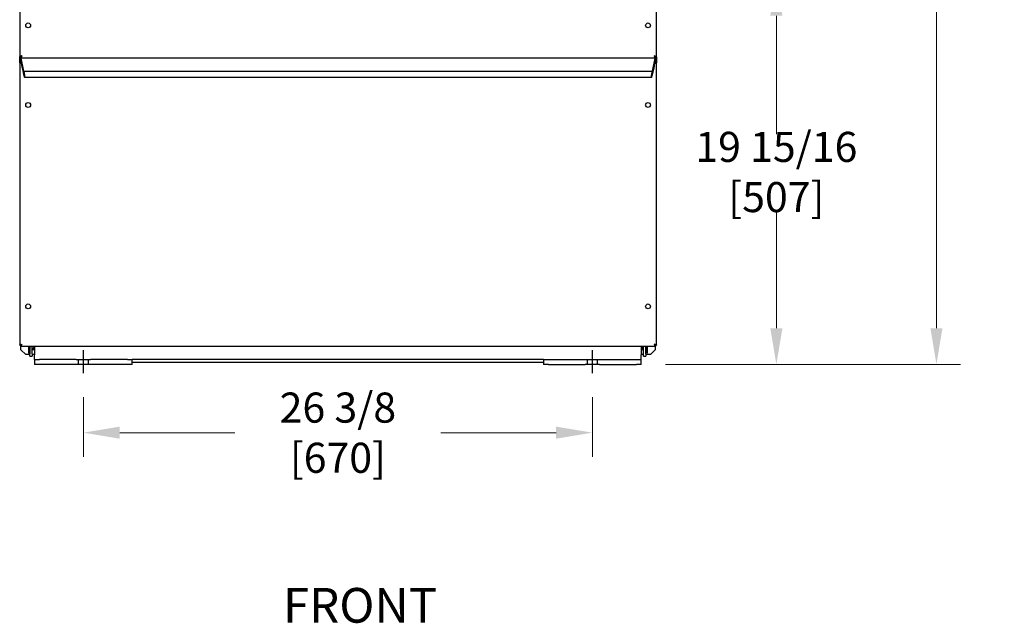
# Model space of a CAD drawing. Units: inches. Extents: x -35 to 171, y 33 to 296.
# Drawn here: x -35 to 16, y 210 to 242 of the extents above; entities that cross this region are included whole.
import ezdxf

# ---------------------------------------------------------------- set-up
doc = ezdxf.new("R2010")
doc.units = ezdxf.units.IN
doc.header["$LTSCALE"] = 10
doc.header["$MEASUREMENT"] = 0
doc.layers.add('Dimensions(Dexter)', color=1, linetype='Continuous', lineweight=20, true_color=0xff0000)
doc.layers.add('Symbols(Dexter)', color=7, linetype='Continuous', lineweight=20)
doc.layers.add('Visible Edges(Dexter)', color=7, linetype='Continuous', lineweight=25)
doc.styles.add('DIMTXT', font='tahoma.ttf', dxfattribs={"width": 0.75})
doc.styles.add('Text Style244', font='tahoma.ttf', dxfattribs={"width": 0.8})
doc.dimstyles.new('FRAC', dxfattribs={"dimscale": 10, "dimtxt": 0.156, "dimasz": 0.188, "dimexe": 0.125, "dimexo": 0.125, "dimgap": 0.094, "dimtad": 0, "dimtih": 1, "dimtoh": 1, "dimdec": 6, "dimrnd": 1e-08, "dimzin": 0, "dimdsep": 46, "dimlunit": 5, "dimtxsty": 'DIMTXT', "dimcen": 0.09, "dimclrd": 7, "dimclre": 7, "dimclrt": 7, "dimadec": 0, "dimazin": 3, "dimtfac": 0.600962, "dimtdec": 6, "dimtofl": 0, "dimtmove": 0, "dimatfit": 3, "dimfxl": 1, "dimfrac": 2, "dimtolj": 1, "dimtzin": 12, "dimlwd": 0, "dimlwe": 0, "dimarcsym": 0})

# ---------------------------------------------------------------- blocks, each defined once
blk = doc.blocks.new('*D46')
at = {"layer": 'Defpoints', "color": 0, "linetype": 'Continuous', "transparency": 16777216}
for p in [(-31.891, 223.207), (-5.516, 223.207), (-5.516, 220.123)]:
    blk.add_point(p, dxfattribs=at)
at = {"layer": 'Dimensions(Dexter)', "color": 7, "linetype": 'Continuous', "lineweight": 0, "transparency": 16777216}
for p, q in [((-31.891, 221.957), (-31.891, 218.873)), ((-5.516, 221.957), (-5.516, 218.873)), ((-30.011, 220.123), (-24.036, 220.123)), ((-7.396, 220.123), (-13.37, 220.123))]:
    blk.add_line(p, q, dxfattribs=at)
at = {"layer": 'Dimensions(Dexter)', "color": 7, "linetype": 'Continuous', "transparency": 16777216}
for points in [[(-30.011, 220.437), (-30.011, 219.81), (-31.891, 220.123)], [(-7.396, 220.437), (-7.396, 219.81), (-5.516, 220.123)]]:
    blk.add_solid(points, dxfattribs=at)
at = {"layer": 'Dimensions(Dexter)', "color": 7, "linetype": 'Continuous', "lineweight": 5, "transparency": 16777216, "insert": (-18.703, 220.123), "char_height": 1.56, "attachment_point": 5, "style": 'DIMTXT'}
blk.add_mtext('\\A1;26 3/8 [670]', dxfattribs=at)
blk = doc.blocks.new('*D47')
at = {"layer": 'Defpoints', "color": 0, "linetype": 'Continuous', "transparency": 16777216}
for p in [(-2.302, 276.231), (12.315, 276.231), (-2.984, 223.657)]:
    blk.add_point(p, dxfattribs=at)
at = {"layer": 'Dimensions(Dexter)', "color": 7, "linetype": 'Continuous', "lineweight": 0, "transparency": 16777216}
for p, q in [((-1.052, 276.231), (13.565, 276.231)), ((12.315, 274.351), (12.315, 251.904)), ((12.315, 225.537), (12.315, 247.984)), ((-1.734, 223.657), (13.565, 223.657))]:
    blk.add_line(p, q, dxfattribs=at)
at = {"layer": 'Dimensions(Dexter)', "color": 7, "linetype": 'Continuous', "transparency": 16777216}
for points in [[(12.002, 274.351), (12.628, 274.351), (12.315, 276.231)], [(12.002, 225.537), (12.628, 225.537), (12.315, 223.657)]]:
    blk.add_solid(points, dxfattribs=at)
at = {"layer": 'Dimensions(Dexter)', "color": 7, "linetype": 'Continuous', "lineweight": 5, "transparency": 16777216, "insert": (12.315, 249.944), "char_height": 1.56, "attachment_point": 5, "style": 'DIMTXT'}
blk.add_mtext('\\A1;52 9/16 [1335]', dxfattribs=at)
blk = doc.blocks.new('*D48')
at = {"layer": 'Defpoints', "color": 0, "linetype": 'Continuous', "transparency": 16777216}
for p in [(-18.692, 243.609), (4.019, 243.609), (-2.984, 223.657)]:
    blk.add_point(p, dxfattribs=at)
at = {"layer": 'Dimensions(Dexter)', "color": 7, "linetype": 'Continuous', "lineweight": 0, "transparency": 16777216}
for p, q in [((-17.442, 243.609), (5.269, 243.609)), ((4.019, 241.729), (4.019, 235.594)), ((4.019, 225.537), (4.019, 231.673)), ((-1.734, 223.657), (5.269, 223.657))]:
    blk.add_line(p, q, dxfattribs=at)
at = {"layer": 'Dimensions(Dexter)', "color": 7, "linetype": 'Continuous', "transparency": 16777216}
for points in [[(3.706, 241.729), (4.333, 241.729), (4.019, 243.609)], [(3.706, 225.537), (4.333, 225.537), (4.019, 223.657)]]:
    blk.add_solid(points, dxfattribs=at)
at = {"layer": 'Dimensions(Dexter)', "color": 7, "linetype": 'Continuous', "lineweight": 5, "transparency": 16777216, "insert": (4.019, 233.633), "char_height": 1.56, "attachment_point": 5, "style": 'DIMTXT'}
blk.add_mtext('\\A1;19 15/16 [507]', dxfattribs=at)

msp = doc.modelspace()

# ---------------------------------------------------------------- linework, layer by layer
at = {"layer": 'Visible Edges(Dexter)'}
for p, q in [((-35.1919181, 267.9316076), (-35.1919181, 239.5921076)), ((-2.1919181, 239.5921076), (-2.1919181, 267.9316076)), ((-35.1439181, 239.5921076), (-35.1919181, 239.5921076)), ((-35.1919181, 239.3001076), (-35.1919181, 239.5921076)), ((-35.1439181, 239.5921076), (-35.1340993, 239.5921076)), ((-35.1429181, 239.5911076), (-35.1429181, 239.5431076)), ((-35.1429181, 239.5431076), (-2.2409181, 239.5431076)), ((-35.1170335, 239.3556076), (-35.1364181, 239.3556076)), ((-35.1364181, 239.3201076), (-35.1364181, 239.3556076)), ((-35.1299181, 239.5341739), (-35.1299181, 239.5356076)), ((-2.2549181, 239.5356076), (-35.1299181, 239.5356076)), ((-35.1299181, 239.3556076), (-35.1299181, 239.5341739)), ((-35.1283275, 239.5277951), (-34.9923765, 238.8600754)), ((-35.1163282, 239.3556076), (-35.1170335, 239.3556076)), ((-34.3169181, 239.5431076), (-34.3169181, 239.5356076)), ((-32.7348182, 239.5431076), (-32.7348182, 239.5356076)), ((-32.6264182, 239.5431076), (-32.6264182, 239.5356076)), ((-32.5629182, 239.5356076), (-32.5629182, 239.5431076)), ((-31.5487758, 239.5356076), (-31.5487758, 239.5431076)), ((-18.8489181, 239.5431076), (-18.8489181, 239.5356076)), ((-18.5359181, 239.5431076), (-18.5359181, 239.5356076)), ((-5.8350607, 239.5356076), (-5.8350607, 239.5431076)), ((-4.8209182, 239.5356076), (-4.8209182, 239.5431076)), ((-4.7574182, 239.5431076), (-4.7574182, 239.5356076)), ((-4.6490182, 239.5431076), (-4.6490182, 239.5356076)), ((-4.4986568, 239.5431076), (-4.4986568, 239.5356076)), ((-3.4986568, 239.5356076), (-3.4986568, 239.5431076)), ((-3.0669181, 239.5356076), (-3.0669181, 239.5431076)), ((-2.3924598, 238.8600754), (-2.2565088, 239.5277951)), ((-2.2678028, 239.3556076), (-2.2685081, 239.3556076)), ((-2.2474181, 239.3556076), (-2.2678028, 239.3556076)), ((-2.2549181, 239.5356076), (-2.2549181, 239.5341739)), ((-2.2549181, 239.5341739), (-2.2549181, 239.3556076)), ((-2.2399181, 239.5921076), (-2.249737, 239.5921076)), ((-2.2474181, 239.3556076), (-2.2474181, 239.3201076)), ((-2.2409181, 239.5431076), (-2.2409181, 239.5911076)), ((-2.1919181, 239.5921076), (-2.2399181, 239.5921076)), ((-2.1919181, 239.5921076), (-2.1919181, 239.3001076)), ((-35.1564181, 239.3001076), (-35.1919181, 239.3001076)), ((-35.1919181, 239.3001076), (-35.1919181, 224.6611076)), ((-35.1564181, 239.3001076), (-35.1123591, 239.3001076)), ((-35.0527521, 238.9912326), (-35.0946501, 239.2656076)), ((-35.0370552, 238.9756076), (-35.0489885, 238.9756076)), ((-34.9588744, 238.5955306), (-35.0346692, 238.9677951)), ((-34.9817969, 238.8381139), (-34.9817969, 238.8453014)), ((-2.4034085, 238.8473948), (-34.9814278, 238.8473948)), ((-34.9790418, 238.8395823), (-34.9404703, 238.6501392)), ((-2.444366, 238.6501392), (-2.4057945, 238.8395823)), ((-2.350167, 238.9677951), (-2.4259619, 238.5955306)), ((-2.4030394, 238.8453014), (-2.4030394, 238.8381139)), ((-2.3358478, 238.9756076), (-2.347781, 238.9756076)), ((-2.2901862, 239.2656076), (-2.3320842, 238.9912326)), ((-2.2274181, 239.3001076), (-2.2714772, 239.3001076)), ((-2.1919181, 239.3001076), (-2.2274181, 239.3001076)), ((-2.1919181, 224.6611076), (-2.1919181, 239.3001076)), ((-2.4442863, 238.5355306), (-34.9405499, 238.5355306)), ((-34.9377151, 238.6287951), (-34.9377151, 238.5516076)), ((-2.4471211, 238.5516076), (-2.4471211, 238.6287951)), ((-35.1919181, 224.6611076), (-35.1564181, 224.6611076)), ((-35.1564181, 224.6611076), (-35.1123591, 224.6611076)), ((-35.1364181, 224.6056076), (-35.1364181, 224.6411076)), ((-35.1364181, 224.6056076), (-2.2474181, 224.6056076)), ((-35.1294181, 224.6425321), (-35.1294181, 224.6611076)), ((-35.1294181, 224.4161076), (-35.1294181, 224.6056076)), ((-34.7274181, 224.6056076), (-34.7274181, 224.4536076)), ((-34.6919181, 224.6056076), (-34.6919181, 224.4536076)), ((-34.6845246, 224.3683576), (-34.6845246, 224.6056076)), ((-34.666549, 224.6056076), (-34.666549, 224.3683576)), ((-34.6664703, 224.5948974), (-34.666549, 224.5948974)), ((-34.6664703, 224.6056076), (-34.6664703, 224.2144076)), ((-34.5468703, 224.2144076), (-34.5468703, 224.6056076)), ((-34.5090687, 224.5948974), (-34.5468703, 224.5948974)), ((-34.5090687, 224.6056076), (-34.5090687, 224.5948974)), ((-34.4476368, 224.4383182), (-34.4476368, 224.6056076)), ((-34.4218703, 224.6056076), (-34.4218703, 224.1519076)), ((-2.9843703, 224.6056076), (-2.9843703, 224.1519076)), ((-2.9586037, 224.6056076), (-2.9586037, 224.4383182)), ((-2.8971718, 224.5947095), (-2.8971718, 224.6056076)), ((-2.8593703, 224.5947095), (-2.8971718, 224.5947095)), ((-2.8593703, 224.2144076), (-2.8593703, 224.6056076)), ((-2.7397703, 224.2144076), (-2.7397703, 224.6056076)), ((-2.7396915, 224.5947095), (-2.7397703, 224.5947095)), ((-2.7396915, 224.3683576), (-2.7396915, 224.6056076)), ((-2.7217159, 224.6056076), (-2.7217159, 224.3683576)), ((-2.7097703, 224.6056076), (-2.7097703, 224.4245576)), ((-2.6919181, 224.6056076), (-2.6919181, 224.4536076)), ((-2.6564181, 224.4536076), (-2.6564181, 224.6056076)), ((-2.2274181, 224.6611076), (-2.2714772, 224.6611076)), ((-2.2544181, 224.6611076), (-2.2544181, 224.6425321)), ((-2.2544181, 224.6056076), (-2.2544181, 224.4161076)), ((-2.2474181, 224.6411076), (-2.2474181, 224.6056076)), ((-2.2274181, 224.6611076), (-2.1919181, 224.6611076)), ((-34.8794181, 224.1661076), (-35.1294181, 224.4161076)), ((-34.6664703, 224.1661076), (-34.8794181, 224.1661076)), ((-34.7274181, 224.4536076), (-34.7274181, 224.2661076)), ((-34.6919181, 224.4536076), (-34.7274181, 224.4536076)), ((-34.7274181, 224.2661076), (-34.6919181, 224.2661076)), ((-34.6919181, 224.2661076), (-34.6919181, 224.4536076)), ((-34.6919181, 224.4031415), (-34.6845246, 224.3683576)), ((-34.666549, 224.3683576), (-34.6845246, 224.3683576)), ((-34.6664703, 224.4648832), (-34.666549, 224.4648832)), ((-34.6664703, 224.4363727), (-34.666549, 224.4363727)), ((-34.6664703, 224.4363424), (-34.666549, 224.4363424)), ((-34.6664703, 224.0894076), (-34.6664703, 224.2144076)), ((-34.6664703, 224.0894076), (-34.5468703, 224.0894076)), ((-34.5468703, 224.4648832), (-34.5090687, 224.4648832)), ((-34.5090687, 224.4363727), (-34.5468703, 224.4363727)), ((-34.5468703, 224.4363424), (-34.5090687, 224.4363424)), ((-34.5468703, 224.2144076), (-34.5468703, 224.0894076)), ((-34.4218703, 224.1661076), (-34.5468703, 224.1661076)), ((-34.5090687, 224.4648832), (-34.5090687, 224.4363727)), ((-34.4476368, 224.4383182), (-34.454954, 224.4363576)), ((-34.4218703, 224.4383182), (-34.4476368, 224.4383182)), ((-34.4218703, 223.9073076), (-34.4218703, 224.1519076)), ((-31.8906203, 223.2066247), (-31.8906203, 224.4010881)), ((-5.5156203, 223.2066247), (-5.5156203, 224.4010881)), ((-2.9843703, 224.4383182), (-2.9586037, 224.4383182)), ((-2.8593703, 224.1661076), (-2.9843703, 224.1661076)), ((-2.9843703, 223.9073076), (-2.9843703, 224.1519076)), ((-2.9586037, 224.4383182), (-2.9512864, 224.4363575)), ((-2.8971718, 224.4363021), (-2.8971718, 224.464766)), ((-2.8971718, 224.464766), (-2.8593703, 224.464766)), ((-2.8593703, 224.4363021), (-2.8971718, 224.4363021)), ((-2.8593703, 224.0894076), (-2.8593703, 224.2144076)), ((-2.8593703, 224.0894076), (-2.7397703, 224.0894076)), ((-2.7397703, 224.464766), (-2.7396915, 224.464766)), ((-2.7397703, 224.4363021), (-2.7396915, 224.4363021)), ((-2.7397703, 224.2144076), (-2.7397703, 224.0894076)), ((-2.5044181, 224.1661076), (-2.7397703, 224.1661076)), ((-2.7396915, 224.3683576), (-2.7217159, 224.3683576)), ((-2.7097703, 224.4245576), (-2.7217159, 224.3683576)), ((-2.6919181, 224.4536076), (-2.6919181, 224.2661076)), ((-2.6564181, 224.4536076), (-2.6919181, 224.4536076)), ((-2.6919181, 224.2661076), (-2.6564181, 224.2661076)), ((-2.6564181, 224.2661076), (-2.6564181, 224.4536076)), ((-2.2544181, 224.4161076), (-2.5044181, 224.1661076)), ((-34.4218703, 223.9073076), (-34.1718703, 223.9073076)), ((-34.4218703, 223.9073076), (-34.4218703, 223.6573076)), ((-34.1718703, 223.6573076), (-34.4218703, 223.6573076)), ((-32.2656203, 223.9073076), (-34.1718703, 223.9073076)), ((-32.2656203, 223.6573076), (-34.1718703, 223.6573076)), ((-32.2656203, 223.9073076), (-32.1406203, 223.9073076)), ((-32.1406203, 223.6573076), (-32.2656203, 223.6573076)), ((-32.1406203, 223.6573076), (-32.1406203, 223.9073076)), ((-32.1406203, 223.9073076), (-31.6406203, 223.9073076)), ((-31.6406203, 223.6573076), (-32.1406203, 223.6573076)), ((-31.6406203, 223.9073076), (-31.5156203, 223.9073076)), ((-31.6406203, 223.9073076), (-31.6406203, 223.6573076)), ((-31.5156203, 223.6573076), (-31.6406203, 223.6573076)), ((-29.6093703, 223.9073076), (-31.5156203, 223.9073076)), ((-29.6093703, 223.6573076), (-31.5156203, 223.6573076)), ((-29.6093703, 223.9073076), (-29.3593703, 223.9073076)), ((-29.3593703, 223.6573076), (-29.6093703, 223.6573076)), ((-29.3593703, 223.6573076), (-29.3593703, 223.9073076)), ((-8.0468703, 223.9073076), (-29.3593703, 223.9073076)), ((-29.3593703, 223.7823076), (-8.0468703, 223.7823076)), ((-8.0468703, 223.9073076), (-7.7968703, 223.9073076)), ((-8.0468703, 223.9073076), (-8.0468703, 223.6573076)), ((-7.7968703, 223.6573076), (-8.0468703, 223.6573076)), ((-7.7968703, 223.9073076), (-5.8906203, 223.9073076)), ((-7.7968703, 223.6573076), (-5.8906203, 223.6573076)), ((-5.8906203, 223.9073076), (-5.7656203, 223.9073076)), ((-5.7656203, 223.6573076), (-5.8906203, 223.6573076)), ((-5.7656203, 223.6573076), (-5.7656203, 223.9073076)), ((-5.7656203, 223.9073076), (-5.2656203, 223.9073076)), ((-5.2656203, 223.6573076), (-5.7656203, 223.6573076)), ((-5.2656203, 223.9073076), (-5.1406203, 223.9073076)), ((-5.2656203, 223.9073076), (-5.2656203, 223.6573076)), ((-5.1406203, 223.6573076), (-5.2656203, 223.6573076)), ((-5.1406203, 223.9073076), (-3.2343703, 223.9073076)), ((-5.1406203, 223.6573076), (-3.2343703, 223.6573076)), ((-3.2343703, 223.9073076), (-2.9843703, 223.9073076)), ((-2.9843703, 223.6573076), (-3.2343703, 223.6573076)), ((-2.9843703, 223.6573076), (-2.9843703, 223.9073076))]:
    msp.add_line(p, q, dxfattribs=at)
for centre in [(-34.7544181, 241.2306076), (-2.6294181, 241.2306076), (-34.7544181, 237.1056076), (-2.6294181, 237.1056076), (-34.7544181, 226.6681076), (-2.6294181, 226.6681076)]:
    msp.add_circle(centre, 0.125, dxfattribs=at)
for centre, start, end in [((-24.9237714, 238.7709075), 129.44813088, 130.11968104), ((-12.4600614, 238.770914), 49.87973607, 50.55127796)]:
    msp.add_arc(centre, 1, start, end, dxfattribs=at)
for centre, major_axis, start_param, end_param in [((-35.1283275, 239.5199826), (-0.002404, 0.0156236), 5.2227340597, 5.8382137684), ((-35.1025848, 239.2656076), (0.0138473, -0.0899921), 1.5575426305, 3.1283389573), ((-2.2822514, 239.2656076), (0.0138473, 0.0899921), 0.0132536963, 1.5840500231), ((-2.2565088, 239.5199826), (-0.002404, -0.0156236), 3.5865641924, 4.2020439011), ((-35.0513745, 238.9912326), (0.002404, -0.0156236), 4.6991352841, 6.2699316109), ((-35.0346692, 238.9599826), (0.002404, -0.0156236), 2.0811414061, 3.1283389573), ((-34.9923765, 238.8900754), (-0.0092315, 0.0599947), 2.0811414061, 3.6519377329), ((-34.9790418, 238.8317698), (-0.002404, 0.0156236), 5.2227340597, 6.7935303865), ((-2.4057945, 238.8317698), (-0.002404, -0.0156236), 2.6312475743, 4.2020439011), ((-2.3924598, 238.8900754), (-0.0092315, -0.0599947), 5.7728402279, 7.3436365546), ((-2.350167, 238.9599826), (0.002404, 0.0156236), 0.0132536963, 1.0604512475), ((-2.3334618, 238.9912326), (0.002404, 0.0156236), 3.1548463499, 4.7256426767), ((-34.9588744, 238.6555306), (-0.018463, 0.1199895), 2.0811414061, 3.6519377329), ((-34.9404703, 238.6423267), (0.002404, -0.0156236), 0.5103450793, 2.0811414061), ((-2.444366, 238.6423267), (0.002404, 0.0156236), 1.0604512475, 2.6312475743), ((-2.4259619, 238.6555306), (-0.018463, -0.1199895), 5.7728402279, 7.3436365547)]:
    msp.add_ellipse(centre, major_axis=major_axis, ratio=0.0861394841, start_param=start_param, end_param=end_param, dxfattribs=at)
for points, knots in [([(-35.1919181, 239.5921076), (-35.1919181, 239.5940419), (-35.1921174, 239.5988528), (-35.1835392, 239.6111095), (-35.1739717, 239.6185552), (-35.145263, 239.632963), (-35.1266807, 239.6399251), (-35.0959863, 239.6502474), (-35.0842081, 239.6536076), (-35.0814181, 239.6536076)], [-1, -1, -1, -1, -0.75, -0.75, -0.5, -0.5, -0.25, -0.25, 0, 0, 0, 0]), ([(-35.0814181, 239.6536076), (-35.0829962, 239.6536076), (-35.089658, 239.6502474), (-35.1070191, 239.6399251), (-35.1175295, 239.632963), (-35.1337674, 239.6185552), (-35.1391789, 239.6111095), (-35.1440308, 239.5988528), (-35.1439181, 239.5940419), (-35.1439181, 239.5921076)], [0, 0, 0, 0, 0.25, 0.25, 0.5, 0.5, 0.75, 0.75, 1, 1, 1, 1]), ([(-35.0814181, 239.6536076), (-35.0814181, 239.6508176), (-35.0847783, 239.6390394), (-35.0951006, 239.608345), (-35.1020627, 239.5897627), (-35.1164705, 239.561054), (-35.1239162, 239.5514865), (-35.1361729, 239.5429083), (-35.1409838, 239.5431076), (-35.1429181, 239.5431076)], [0, 0, 0, 0, 0.25, 0.25, 0.5, 0.5, 0.75, 0.75, 1, 1, 1, 1]), ([(-35.1429181, 239.5911076), (-35.1409838, 239.5911076), (-35.1361729, 239.5909949), (-35.1239162, 239.5958468), (-35.1164705, 239.6012583), (-35.1020627, 239.6174962), (-35.0951006, 239.6280066), (-35.0847783, 239.6453677), (-35.0814181, 239.6520295), (-35.0814181, 239.6536076)], [-1, -1, -1, -1, -0.75, -0.75, -0.5, -0.5, -0.25, -0.25, 0, 0, 0, 0]), ([(-35.1364181, 239.3556076), (-35.1352284, 239.3556076), (-35.1319773, 239.3558323), (-35.1235624, 239.3482787), (-35.1183986, 239.3397618), (-35.1083684, 239.3140871), (-35.1035021, 239.2974456), (-35.0962769, 239.2701439), (-35.0939181, 239.2597815), (-35.0939181, 239.2576076)], [-1, -1, -1, -1, -0.75, -0.75, -0.5, -0.5, -0.25, -0.25, 0, 0, 0, 0]), ([(-35.0939181, 239.2576076), (-35.0939181, 239.258994), (-35.0962769, 239.2656027), (-35.1035021, 239.2830145), (-35.1083684, 239.2936277), (-35.1183986, 239.3100018), (-35.1235624, 239.3154336), (-35.1319773, 239.3202509), (-35.1352284, 239.3201076), (-35.1364181, 239.3201076)], [0, 0, 0, 0, 0.25, 0.25, 0.5, 0.5, 0.75, 0.75, 1, 1, 1, 1]), ([(-2.3024181, 239.6536076), (-2.2996282, 239.6536076), (-2.28785, 239.6502474), (-2.2571556, 239.6399251), (-2.2385733, 239.632963), (-2.2098646, 239.6185552), (-2.2002971, 239.6111095), (-2.1917189, 239.5988528), (-2.1919181, 239.5940419), (-2.1919181, 239.5921076)], [0, 0, 0, 0, 0.25, 0.25, 0.5, 0.5, 0.75, 0.75, 1, 1, 1, 1]), ([(-2.2399181, 239.5921076), (-2.2399181, 239.5940419), (-2.2398054, 239.5988528), (-2.2446574, 239.6111095), (-2.2500689, 239.6185552), (-2.2663068, 239.632963), (-2.2768171, 239.6399251), (-2.2941782, 239.6502474), (-2.3008401, 239.6536076), (-2.3024181, 239.6536076)], [-1, -1, -1, -1, -0.75, -0.75, -0.5, -0.5, -0.25, -0.25, 0, 0, 0, 0]), ([(-2.2409181, 239.5431076), (-2.2428525, 239.5431076), (-2.2476634, 239.5429083), (-2.25992, 239.5514865), (-2.2673657, 239.561054), (-2.2817736, 239.5897627), (-2.2887357, 239.608345), (-2.299058, 239.6390394), (-2.3024181, 239.6508176), (-2.3024181, 239.6536076)], [-1, -1, -1, -1, -0.75, -0.75, -0.5, -0.5, -0.25, -0.25, 0, 0, 0, 0]), ([(-2.3024181, 239.6536076), (-2.3024181, 239.6520295), (-2.299058, 239.6453677), (-2.2887357, 239.6280066), (-2.2817736, 239.6174962), (-2.2673657, 239.6012583), (-2.25992, 239.5958468), (-2.2476634, 239.5909949), (-2.2428525, 239.5911076), (-2.2409181, 239.5911076)], [0, 0, 0, 0, 0.25, 0.25, 0.5, 0.5, 0.75, 0.75, 1, 1, 1, 1]), ([(-2.2899181, 239.2576076), (-2.2899181, 239.2597815), (-2.2875593, 239.2701439), (-2.2803342, 239.2974456), (-2.2754678, 239.3140871), (-2.2654377, 239.3397618), (-2.2602739, 239.3482787), (-2.251859, 239.3558323), (-2.2486079, 239.3556076), (-2.2474181, 239.3556076)], [0, 0, 0, 0, 0.25, 0.25, 0.5, 0.5, 0.75, 0.75, 1, 1, 1, 1]), ([(-2.2474181, 239.3201076), (-2.2486079, 239.3201076), (-2.251859, 239.3202509), (-2.2602739, 239.3154336), (-2.2654377, 239.3100018), (-2.2754678, 239.2936277), (-2.2803342, 239.2830145), (-2.2875593, 239.2656027), (-2.2899181, 239.258994), (-2.2899181, 239.2576076)], [-1, -1, -1, -1, -0.75, -0.75, -0.5, -0.5, -0.25, -0.25, 0, 0, 0, 0]), ([(-35.0939181, 239.2576076), (-35.0960921, 239.2576076), (-35.1064545, 239.2599664), (-35.1337562, 239.2671915), (-35.1503977, 239.2720579), (-35.1760724, 239.282088), (-35.1845893, 239.2872518), (-35.1921429, 239.2956667), (-35.1919181, 239.2989178), (-35.1919181, 239.3001076)], [0, 0, 0, 0, 0.25, 0.25, 0.5, 0.5, 0.75, 0.75, 1, 1, 1, 1]), ([(-35.1564181, 239.3001076), (-35.1564181, 239.2989178), (-35.1565615, 239.2956667), (-35.1517441, 239.2872518), (-35.1463124, 239.282088), (-35.1299382, 239.2720579), (-35.1193251, 239.2671915), (-35.1019133, 239.2599664), (-35.0953046, 239.2576076), (-35.0939181, 239.2576076)], [-1, -1, -1, -1, -0.75, -0.75, -0.5, -0.5, -0.25, -0.25, 0, 0, 0, 0]), ([(-2.1919181, 239.3001076), (-2.1919181, 239.2989178), (-2.1916934, 239.2956667), (-2.199247, 239.2872518), (-2.2077639, 239.282088), (-2.2334386, 239.2720579), (-2.2500801, 239.2671915), (-2.2773818, 239.2599664), (-2.2877442, 239.2576076), (-2.2899181, 239.2576076)], [-1, -1, -1, -1, -0.75, -0.75, -0.5, -0.5, -0.25, -0.25, 0, 0, 0, 0]), ([(-2.2899181, 239.2576076), (-2.2885317, 239.2576076), (-2.281923, 239.2599664), (-2.2645112, 239.2671915), (-2.253898, 239.2720579), (-2.2375239, 239.282088), (-2.2320921, 239.2872518), (-2.2272748, 239.2956667), (-2.2274181, 239.2989178), (-2.2274181, 239.3001076)], [0, 0, 0, 0, 0.25, 0.25, 0.5, 0.5, 0.75, 0.75, 1, 1, 1, 1]), ([(-35.1919181, 224.6611076), (-35.1919181, 224.6622973), (-35.1921429, 224.6655484), (-35.1845893, 224.6739633), (-35.1760724, 224.6791271), (-35.1503977, 224.6891572), (-35.1337562, 224.6940236), (-35.1064545, 224.7012487), (-35.0960921, 224.7036076), (-35.0939181, 224.7036076)], [-1, -1, -1, -1, -0.75, -0.75, -0.5, -0.5, -0.25, -0.25, 0, 0, 0, 0]), ([(-35.0939181, 224.7036076), (-35.0953046, 224.7036076), (-35.1019133, 224.7012487), (-35.1193251, 224.6940236), (-35.1299382, 224.6891572), (-35.1463124, 224.6791271), (-35.1517441, 224.6739633), (-35.1565615, 224.6655484), (-35.1564181, 224.6622973), (-35.1564181, 224.6611076)], [0, 0, 0, 0, 0.25, 0.25, 0.5, 0.5, 0.75, 0.75, 1, 1, 1, 1]), ([(-35.0939181, 224.7036076), (-35.0939181, 224.7014336), (-35.0962769, 224.6910712), (-35.1035021, 224.6637695), (-35.1083684, 224.647128), (-35.1183986, 224.6214533), (-35.1235624, 224.6129364), (-35.1319773, 224.6053828), (-35.1352284, 224.6056076), (-35.1364181, 224.6056076)], [0, 0, 0, 0, 0.25, 0.25, 0.5, 0.5, 0.75, 0.75, 1, 1, 1, 1]), ([(-35.1364181, 224.6411076), (-35.1352284, 224.6411076), (-35.1319773, 224.6409642), (-35.1235624, 224.6457816), (-35.1183986, 224.6512133), (-35.1083684, 224.6675874), (-35.1035021, 224.6782006), (-35.0962769, 224.6956124), (-35.0939181, 224.7022211), (-35.0939181, 224.7036076)], [-1, -1, -1, -1, -0.75, -0.75, -0.5, -0.5, -0.25, -0.25, 0, 0, 0, 0]), ([(-2.2474181, 224.6056076), (-2.2486079, 224.6056076), (-2.251859, 224.6053828), (-2.2602739, 224.6129364), (-2.2654377, 224.6214533), (-2.2754678, 224.647128), (-2.2803342, 224.6637695), (-2.2875593, 224.6910712), (-2.2899181, 224.7014336), (-2.2899181, 224.7036076)], [-1, -1, -1, -1, -0.75, -0.75, -0.5, -0.5, -0.25, -0.25, 0, 0, 0, 0]), ([(-2.2899181, 224.7036076), (-2.2899181, 224.7022211), (-2.2875593, 224.6956124), (-2.2803342, 224.6782006), (-2.2754678, 224.6675874), (-2.2654377, 224.6512133), (-2.2602739, 224.6457816), (-2.251859, 224.6409642), (-2.2486079, 224.6411076), (-2.2474181, 224.6411076)], [0, 0, 0, 0, 0.25, 0.25, 0.5, 0.5, 0.75, 0.75, 1, 1, 1, 1]), ([(-2.2899181, 224.7036076), (-2.2877442, 224.7036076), (-2.2773818, 224.7012487), (-2.2500801, 224.6940236), (-2.2334386, 224.6891572), (-2.2077639, 224.6791271), (-2.199247, 224.6739633), (-2.1916934, 224.6655484), (-2.1919181, 224.6622973), (-2.1919181, 224.6611076)], [0, 0, 0, 0, 0.25, 0.25, 0.5, 0.5, 0.75, 0.75, 1, 1, 1, 1]), ([(-2.2274181, 224.6611076), (-2.2274181, 224.6622973), (-2.2272748, 224.6655484), (-2.2320921, 224.6739633), (-2.2375239, 224.6791271), (-2.253898, 224.6891572), (-2.2645112, 224.6940236), (-2.281923, 224.7012487), (-2.2885317, 224.7036076), (-2.2899181, 224.7036076)], [-1, -1, -1, -1, -0.75, -0.75, -0.5, -0.5, -0.25, -0.25, 0, 0, 0, 0])]:
    msp.add_open_spline(points, degree=3, knots=knots, dxfattribs=at)
for points, weights in [([(-34.5090687, 224.5948974), (-34.4047333, 224.5298903), (-34.5090687, 224.4648832)], [1.10858212943, 1.19454170631, 1.10858212943]), ([(-2.8971718, 224.464766), (-3.0015072, 224.5297377), (-2.8971718, 224.5947095)], [1.10858212943, 1.19454170631, 1.10858212943]), ([(-34.5090687, 224.4363727), (-34.4047333, 224.4363576), (-34.5090687, 224.4363424)], [1.10858212943, 1.19454170631, 1.10858212943]), ([(-2.9512864, 224.4363575), (-2.9511868, 224.4363308), (-2.8971718, 224.4363021)], [1.1515617602, 1.15147959829, 1.10858212943])]:
    msp.add_rational_spline(points, weights, degree=2, dxfattribs=at)

# ---------------------------------------------------------------- texts
at = {"layer": 'Symbols(Dexter)', "color": 7, "insert": (-21.5448716, 209.7140082), "char_height": 1.79999996, "attachment_point": 7, "style": 'Text Style244'}
msp.add_mtext('FRONT', dxfattribs=at)

# ---------------------------------------------------------------- dimensions: what is measured, and where the dimension line sits
at = {"layer": 'Dimensions(Dexter)', "color": 7, "linetype": 'Continuous', "lineweight": 5}
for base, p2, picture, middle in [((12.3148511, 276.2306076), (-2.3024181, 276.2306076), '*D47', (12.3148511, 249.9439576)), ((4.0193718, 243.6093449), (-18.6919181, 243.6093449), '*D48', (4.0193718, 233.6333262))]:
    dim = msp.add_linear_dim(base=base, p1=(-2.9843703, 223.6573076), p2=p2, angle=90, dimstyle='FRAC', override={"dimdec": 4, "dimatfit": 1}, dxfattribs=at)
    dim.commit()
    dim.dimension.update_dxf_attribs({"geometry": picture, "text_midpoint": middle, "dimtype": 160})
dim = msp.add_linear_dim(base=(-5.5156203, 220.1233714), p1=(-31.8906203, 223.2066247), p2=(-5.5156203, 223.2066247), dimstyle='FRAC', override={"dimtih": 0, "dimtoh": 0, "dimatfit": 1}, dxfattribs=at)
dim.commit()
dim.dimension.update_dxf_attribs({"geometry": '*D46', "text_midpoint": (-18.7031203, 220.1233714), "dimtype": 160})

doc.saveas('drawing.dxf')
